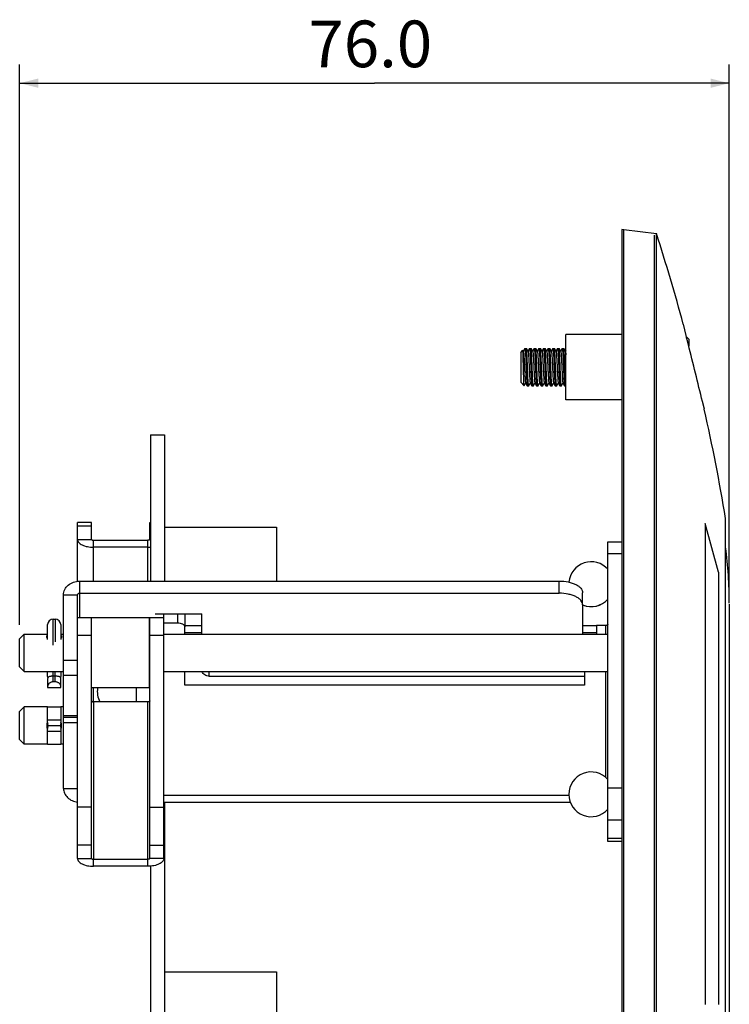
# Model space of a CAD drawing. Units: millimetres. Extents: x 198 to 522, y 83 to 499.
# Drawn here: x 446 to 522, y 393 to 499 of the extents above; entities that cross this region are included whole.
import ezdxf

# ---------------------------------------------------------------- set-up
doc = ezdxf.new("R2010")
doc.units = ezdxf.units.MM
doc.header["$LTSCALE"] = 46.255
doc.layers.get('0').update_dxf_attribs({"linetype": 'CONTINUOUS'})
for name, color, linetype in [('32-8LMD_DXF_CONTINUOUS_LINE', 7, 'CONTINUOUS'), ('DH3-0242-200DXF_CONTINUOUS_LINE', 7, 'CONTINUOUS'), ('DH3-X1004-10DXF_CONTINUOUS_LINE', 7, 'CONTINUOUS'), ('GB-T-91-1_6XDXF_CONTINUOUS_LINE', 7, 'CONTINUOUS'), ('GUIJIAO_DXF_CONTINUOUS_LINE', 7, 'CONTINUOUS'), ('M3TONGLUOMU_DXF_CONTINUOUS_LINE', 7, 'CONTINUOUS'), ('M4X14HB-01-0DXF_CONTINUOUS_LINE', 7, 'CONTINUOUS'), ('M4X75_DXF_CONTINUOUS_LINE', 7, 'CONTINUOUS'), ('PFB200C_DXF_DIMENSION', 7, 'CONTINUOUS'), ('ZHUANGSHIGAIDXF_CONTINUOUS_LINE', 7, 'CONTINUOUS')]:
    doc.layers.add(name, color=color, linetype=linetype)

# ---------------------------------------------------------------- blocks, each defined once
blk = doc.blocks.new('_FILLED')
at = {"color": 0, "linetype": 'ByBlock'}
blk.add_solid([(0, 0), (-1, 0.25), (-1, -0.25)], dxfattribs=at)

msp = doc.modelspace()

# ---------------------------------------------------------------- linework, layer by layer
at = {"linetype": 'Continuous'}
for p, q in [((519, 444.98), (519, 393.47)), ((520.41, 439.76), (519, 444.98)), ((520.41, 439.76), (520.41, 393.47))]:
    msp.add_line(p, q, dxfattribs=at)
at = {"layer": '32-8LMD_DXF_CONTINUOUS_LINE', "linetype": 'Continuous'}
for centre, start, end in [((506.79, 438.48), 41.8103, 174.6429), ((506.79, 438.48), 41.8103, 174.6429), ((506.79, 438.48), 247.6733, 318.1897), ((506.79, 438.48), 249.0948, 318.1897), ((456.29, 426.99), 170.7903, 207.424), ((506.79, 415.97), 41.8103, 318.1897)]:
    msp.add_arc(centre, 2.4, start, end, dxfattribs=at)
at = {"layer": 'DH3-0242-200DXF_CONTINUOUS_LINE', "linetype": 'Continuous'}
for p, q in [((510.07, 476.47), (510.07, 310.47)), ((510.27, 476.45), (510.07, 476.47)), ((513.58, 335.63), (513.58, 475.87))]:
    msp.add_line(p, q, dxfattribs=at)
at = {"layer": 'DH3-X1004-10DXF_CONTINUOUS_LINE', "linetype": 'Continuous'}
for p, q in [((459.57, 454.47), (459.57, 438.82)), ((459.57, 454.47), (461.07, 454.47)), ((461.07, 454.47), (461.07, 438.82)), ((451.77, 438.81), (451.77, 445.09)), ((453.27, 445.09), (451.77, 445.09)), ((453.27, 444.69), (451.77, 444.69)), ((453.27, 443.29), (453.27, 445.09)), ((459.51, 443.29), (459.51, 445.09)), ((459.51, 445.09), (459.57, 445.09)), ((459.51, 444.69), (459.57, 444.69)), ((461.07, 444.61), (473.07, 444.61)), ((473.07, 444.61), (473.07, 438.82)), ((451.77, 443.29), (453.27, 443.29)), ((453.47, 438.82), (453.47, 443.19)), ((453.47, 443.19), (459.31, 443.19)), ((459.31, 438.82), (459.31, 443.19)), ((459.57, 443.29), (459.51, 443.29)), ((459.31, 442.44), (453.47, 442.44)), ((508.57, 410.92), (508.57, 443.03)), ((508.57, 443.03), (510.07, 443.03)), ((508.57, 441.78), (510.07, 441.78)), ((451.97, 438.82), (451.97, 437.52)), ((451.97, 438.82), (503.37, 438.82)), ((503.37, 437.52), (503.37, 438.82)), ((450.27, 424.22), (450.27, 437.35)), ((450.27, 437.35), (451.77, 437.35)), ((451.77, 428.67), (451.77, 437.35)), ((451.97, 437.52), (451.97, 434.87)), ((451.97, 437.52), (503.37, 437.52)), ((505.87, 436.27), (505.87, 437.57)), ((505.87, 436.27), (505.87, 433.12)), ((453.27, 434.87), (451.77, 434.87)), ((453.27, 409.11), (453.27, 434.87)), ((459.51, 409.11), (459.51, 434.87)), ((461.01, 434.87), (459.51, 434.87)), ((460.07, 435.32), (465.07, 435.32)), ((461.01, 409.11), (461.01, 435.32)), ((462.47, 435.32), (462.47, 434.32)), ((463.27, 435.22), (463.27, 433.92)), ((465.07, 433.12), (465.07, 435.32)), ((462.47, 434.32), (461.01, 434.32)), ((463.27, 434.07), (465.07, 434.07)), ((463.27, 433.12), (463.27, 433.92)), ((505.87, 434.07), (507.37, 434.07)), ((507.37, 434.07), (507.37, 433.12)), ((508.37, 434.07), (507.37, 434.07)), ((508.37, 433.12), (508.37, 434.07)), ((453.27, 433), (451.77, 433)), ((461.01, 433), (459.51, 433)), ((463.27, 433.32), (465.07, 433.32)), ((505.87, 433.32), (507.37, 433.32)), ((451.77, 430.3), (450.27, 430.3)), ((451.77, 428.71), (450.27, 428.71)), ((451.77, 409.11), (451.77, 428.67)), ((463.27, 427.66), (463.27, 429.12)), ((465.87, 428.64), (465.87, 429.12)), ((465.87, 428.64), (506.07, 428.64)), ((506.07, 429.12), (506.07, 427.66)), ((508.37, 417.76), (508.37, 429.12)), ((453.47, 425.88), (453.47, 427.37)), ((458.07, 425.88), (458.07, 427.37)), ((506.07, 427.66), (463.27, 427.66)), ((453.47, 425.88), (453.47, 409.01)), ((459.31, 425.88), (453.47, 425.88)), ((459.31, 409.01), (459.31, 425.88)), ((451.77, 424.38), (450.27, 424.38)), ((450.27, 416.6), (450.27, 424.22)), ((451.77, 424.22), (450.27, 424.22)), ((451.77, 423.64), (450.27, 423.64)), ((450.27, 416.6), (451.77, 416.6)), ((461.01, 415.88), (504.39, 415.88)), ((508.57, 416.67), (510.07, 416.67)), ((453.27, 414.61), (451.77, 414.61)), ((459.51, 414.61), (461.01, 414.61)), ((461.01, 415.13), (504.54, 415.13)), ((461.07, 415.13), (461.07, 332.17)), ((461.07, 414.43), (461.01, 414.43)), ((508.57, 413.25), (510.07, 413.25)), ((453.27, 410.51), (451.77, 410.51)), ((459.51, 410.51), (461.01, 410.51)), ((510.07, 411.25), (508.57, 411.25)), ((510.07, 410.92), (508.57, 410.92)), ((451.77, 409.11), (453.27, 409.11)), ((453.47, 408.26), (453.47, 409.01)), ((453.47, 409.01), (459.31, 409.01)), ((459.31, 408.26), (453.47, 408.26)), ((459.31, 408.26), (459.31, 409.01)), ((461.01, 409.11), (459.51, 409.11)), ((459.57, 408.27), (459.57, 332.17)), ((461.07, 396.97), (473.07, 396.97)), ((473.07, 396.97), (473.07, 389.97))]:
    msp.add_line(p, q, dxfattribs=at)
msp.add_arc((459.31, 445.81), 3.37, 269.992, 274.5103, dxfattribs=at)
for points, knots in [([(451.77, 443.29), (451.77, 443.23), (451.8, 443.11), (451.9, 442.95), (452.07, 442.8), (452.28, 442.68), (452.54, 442.57), (452.83, 442.5), (453.15, 442.45), (453.36, 442.44), (453.47, 442.44)], [0, 0, 0, 0, 0.082225, 0.172961, 0.277615, 0.398055, 0.533525, 0.68153, 0.838454, 1, 1, 1, 1]), ([(453.27, 443.29), (453.27, 443.28), (453.28, 443.27), (453.29, 443.25), (453.31, 443.23), (453.34, 443.21), (453.4, 443.19), (453.45, 443.19), (453.47, 443.19)], [0, 0, 0, 0, 0.082307, 0.173132, 0.27789, 0.39845, 0.681624, 1, 1, 1, 1]), ([(459.51, 443.29), (459.51, 443.28), (459.51, 443.27), (459.49, 443.25), (459.48, 443.23), (459.44, 443.21), (459.38, 443.19), (459.33, 443.19), (459.31, 443.19)], [0, 0, 0, 0, 0.082307, 0.173132, 0.27789, 0.39845, 0.681624, 1, 1, 1, 1]), ([(450.27, 437.35), (450.27, 437.44), (450.3, 437.64), (450.43, 438.01), (450.76, 438.43), (451.32, 438.74), (451.75, 438.82), (451.97, 438.82)], [0, 0, 0, 0, 0.116416, 0.234356, 0.477365, 0.734042, 1, 1, 1, 1]), ([(503.37, 438.82), (503.7, 438.82), (504.17, 438.77), (504.75, 438.62), (505.13, 438.47), (505.45, 438.28), (505.69, 438.07), (505.84, 437.83), (505.87, 437.65), (505.87, 437.57)], [0, 0, 0, 0, 0.3182, 0.466253, 0.601781, 0.722271, 0.826965, 0.917748, 1, 1, 1, 1]), ([(451.77, 437.35), (451.77, 437.37), (451.79, 437.41), (451.85, 437.49), (451.92, 437.52), (451.97, 437.52)], [0, 0, 0, 0, 0.235157, 0.480528, 1, 1, 1, 1]), ([(505.87, 436.27), (505.87, 436.35), (505.84, 436.53), (505.69, 436.77), (505.45, 436.98), (505.13, 437.17), (504.75, 437.32), (504.17, 437.47), (503.7, 437.52), (503.37, 437.52)], [0, 0, 0, 0, 0.082252, 0.173035, 0.277729, 0.398219, 0.533747, 0.6818, 1, 1, 1, 1]), ([(463.27, 433.92), (463.27, 433.94), (463.26, 434), (463.21, 434.08), (463.14, 434.15), (463, 434.23), (462.77, 434.3), (462.58, 434.32), (462.47, 434.32)], [0, 0, 0, 0, 0.082245, 0.17314, 0.277886, 0.39846, 0.681581, 1, 1, 1, 1]), ([(508.57, 434.17), (508.57, 434.15), (508.56, 434.12), (508.51, 434.09), (508.45, 434.07), (508.4, 434.07), (508.37, 434.07)], [0, 0, 0, 0, 0.171141, 0.396141, 0.680393, 1, 1, 1, 1]), ([(465.87, 428.64), (465.79, 428.64), (465.63, 428.66), (465.4, 428.76), (465.22, 428.92), (465.14, 429.05), (465.11, 429.12)], [0, 0, 0, 0, 0.262281, 0.518478, 0.764522, 1, 1, 1, 1]), ([(453.27, 425.98), (453.27, 425.98), (453.28, 425.96), (453.29, 425.94), (453.31, 425.93), (453.34, 425.9), (453.4, 425.89), (453.45, 425.88), (453.47, 425.88)], [0, 0, 0, 0, 0.082307, 0.173132, 0.27789, 0.39845, 0.681624, 1, 1, 1, 1]), ([(459.51, 425.98), (459.51, 425.98), (459.51, 425.96), (459.49, 425.94), (459.48, 425.93), (459.44, 425.9), (459.38, 425.89), (459.33, 425.88), (459.31, 425.88)], [0, 0, 0, 0, 0.082307, 0.173132, 0.27789, 0.39845, 0.681624, 1, 1, 1, 1]), ([(450.27, 416.6), (450.27, 416.42), (450.35, 416.06), (450.69, 415.59), (451.18, 415.26), (451.57, 415.16), (451.77, 415.14)], [0, 0, 0, 0, 0.234367, 0.477636, 0.733713, 1, 1, 1, 1]), ([(451.77, 409.11), (451.77, 409.05), (451.8, 408.93), (451.9, 408.77), (452.07, 408.62), (452.28, 408.5), (452.54, 408.39), (452.83, 408.32), (453.15, 408.27), (453.36, 408.26), (453.47, 408.26)], [0, 0, 0, 0, 0.082225, 0.172961, 0.277615, 0.398055, 0.533525, 0.68153, 0.838454, 1, 1, 1, 1]), ([(453.27, 409.11), (453.27, 409.1), (453.28, 409.09), (453.29, 409.07), (453.31, 409.05), (453.34, 409.03), (453.4, 409.01), (453.45, 409.01), (453.47, 409.01)], [0, 0, 0, 0, 0.082307, 0.173132, 0.27789, 0.39845, 0.681624, 1, 1, 1, 1]), ([(461.01, 409.11), (461.01, 409.05), (460.98, 408.93), (460.88, 408.77), (460.72, 408.62), (460.51, 408.5), (460.25, 408.39), (459.95, 408.32), (459.64, 408.27), (459.42, 408.26), (459.31, 408.26)], [0, 0, 0, 0, 0.082225, 0.172961, 0.277615, 0.398055, 0.533525, 0.68153, 0.838454, 1, 1, 1, 1]), ([(459.51, 409.11), (459.51, 409.1), (459.51, 409.09), (459.49, 409.07), (459.48, 409.05), (459.44, 409.03), (459.38, 409.01), (459.33, 409.01), (459.31, 409.01)], [0, 0, 0, 0, 0.082307, 0.173132, 0.27789, 0.39845, 0.681624, 1, 1, 1, 1])]:
    msp.add_open_spline(points, degree=3, knots=knots, dxfattribs=at)
for points in [[(463.25, 435.32), (463.25, 435.31), (463.26, 435.29), (463.26, 435.28)], [(463.26, 435.28), (463.27, 435.26), (463.27, 435.24), (463.27, 435.22)]]:
    msp.add_open_spline(points, degree=3, dxfattribs=at)
at = {"layer": 'GB-T-91-1_6XDXF_CONTINUOUS_LINE', "linetype": 'Continuous'}
for p, q in [((449.17, 431.96), (449.17, 434.75)), ((449.17, 434.75), (449.37, 434.75)), ((449.37, 434.75), (449.37, 432.32)), ((448.57, 432.56), (448.57, 434.15)), ((449.97, 434.15), (449.97, 432.56)), ((448.57, 428.61), (448.57, 429.12)), ((448.57, 428.36), (448.57, 427.41)), ((449.17, 428.02), (449.17, 429.12)), ((449.17, 428.67), (449.37, 428.67)), ((449.37, 428.02), (449.37, 429.12)), ((449.97, 429.12), (449.97, 428.61)), ((449.97, 427.41), (449.97, 428.36)), ((448.57, 427.41), (449.97, 427.41)), ((449.37, 428.02), (449.17, 428.02)), ((448.57, 423.5), (448.57, 425.33)), ((448.57, 425.33), (449.97, 425.33)), ((449.97, 425.33), (449.97, 423.61)), ((448.57, 423.94), (449.97, 423.94)), ((448.57, 423.23), (448.57, 423.43)), ((448.57, 423.34), (449.97, 423.34)), ((449.97, 423.32), (448.57, 423.32)), ((448.57, 423.15), (448.57, 423.15)), ((448.57, 421.33), (448.57, 423.05)), ((449.97, 423.51), (449.97, 423.5)), ((449.97, 423.23), (449.97, 423.43)), ((449.97, 423.15), (449.97, 421.33)), ((449.97, 422.72), (448.57, 422.72)), ((448.57, 421.33), (449.97, 421.33))]:
    msp.add_line(p, q, dxfattribs=at)
for centre, start, end in [((449.17, 434.15), 90, 180), ((449.37, 434.15), 0, 90), ((449.17, 423.43), 172.264, 180), ((449.17, 423.23), 180, 187.736), ((449.37, 423.43), 0, 7.736), ((449.37, 423.23), 352.264, 0)]:
    msp.add_arc(centre, 0.6, start, end, dxfattribs=at)
for points, knots in [([(448.57, 428.61), (448.57, 428.6), (448.57, 428.55), (448.58, 428.51), (448.58, 428.48)], [0, 0, 0, 0, 0.252566, 1, 1, 1, 1]), ([(448.58, 428.48), (448.58, 428.47), (448.58, 428.43), (448.57, 428.39), (448.57, 428.36)], [0, 0, 0, 0, 0.25709, 1, 1, 1, 1]), ([(448.58, 428.48), (448.58, 428.49), (448.6, 428.51), (448.64, 428.55), (448.69, 428.58), (448.75, 428.6), (448.84, 428.63), (448.94, 428.65), (449.05, 428.66), (449.13, 428.67), (449.17, 428.67)], [0, 0, 0, 0, 0.059003, 0.131046, 0.220432, 0.330512, 0.46399, 0.622344, 0.803763, 1, 1, 1, 1]), ([(449.37, 428.67), (449.42, 428.67), (449.5, 428.66), (449.61, 428.65), (449.71, 428.63), (449.8, 428.6), (449.86, 428.58), (449.91, 428.55), (449.95, 428.51), (449.96, 428.49), (449.97, 428.48)], [0, 0, 0, 0, 0.196237, 0.377656, 0.53601, 0.669488, 0.779568, 0.868954, 0.940997, 1, 1, 1, 1]), ([(449.97, 428.48), (449.97, 428.49), (449.97, 428.53), (449.97, 428.57), (449.97, 428.61)], [0, 0, 0, 0, 0.246776, 1, 1, 1, 1]), ([(449.97, 428.36), (449.97, 428.37), (449.97, 428.41), (449.97, 428.45), (449.97, 428.48)], [0, 0, 0, 0, 0.24229, 1, 1, 1, 1]), ([(449.17, 428.02), (449.14, 428.02), (449.06, 428.01), (448.94, 427.98), (448.84, 427.93), (448.75, 427.87), (448.67, 427.79), (448.62, 427.7), (448.58, 427.6), (448.57, 427.53), (448.57, 427.5)], [0, 0, 0, 0, 0.133641, 0.266027, 0.396059, 0.522952, 0.646356, 0.766446, 0.883939, 1, 1, 1, 1]), ([(449.97, 427.5), (449.97, 427.53), (449.97, 427.6), (449.93, 427.7), (449.88, 427.79), (449.8, 427.87), (449.71, 427.93), (449.6, 427.98), (449.49, 428.01), (449.41, 428.02), (449.37, 428.02)], [0, 0, 0, 0, 0.116061, 0.233554, 0.353644, 0.477048, 0.603941, 0.733973, 0.866359, 1, 1, 1, 1]), ([(448.58, 423.51), (448.58, 423.52), (448.58, 423.55), (448.57, 423.58), (448.57, 423.61)], [0, 0, 0, 0, 0.233759, 1, 1, 1, 1]), ([(448.57, 423.05), (448.57, 423.06), (448.57, 423.09), (448.58, 423.12), (448.58, 423.15)], [0, 0, 0, 0, 0.265903, 1, 1, 1, 1]), ([(449.97, 423.61), (449.97, 423.6), (449.97, 423.56), (449.97, 423.53), (449.97, 423.51)], [0, 0, 0, 0, 0.265903, 1, 1, 1, 1]), ([(449.97, 423.15), (449.97, 423.14), (449.97, 423.11), (449.97, 423.07), (449.97, 423.05)], [0, 0, 0, 0, 0.233759, 1, 1, 1, 1])]:
    msp.add_open_spline(points, degree=3, knots=knots, dxfattribs=at)
at = {"layer": 'GUIJIAO_DXF_CONTINUOUS_LINE', "linetype": 'Continuous'}
for p, q in [((453.27, 432.87), (453.27, 434.87)), ((459.47, 434.87), (453.27, 434.87)), ((459.47, 427.37), (459.47, 434.87)), ((459.47, 427.37), (453.27, 427.37))]:
    msp.add_line(p, q, dxfattribs=at)
at = {"layer": 'M3TONGLUOMU_DXF_CONTINUOUS_LINE', "linetype": 'Continuous'}
for p, q in [((504.07, 458.22), (504.07, 465.22)), ((510.07, 465.22), (504.07, 465.22)), ((510.07, 458.22), (504.07, 458.22))]:
    msp.add_line(p, q, dxfattribs=at)
at = {"layer": 'M4X14HB-01-0DXF_CONTINUOUS_LINE', "linetype": 'Continuous'}
for p, q in [((517.24, 464.72), (517, 464.97)), ((517.24, 464.72), (517.24, 464)), ((499.24, 463.32), (499.46, 463.54)), ((499.24, 463.32), (499.24, 460.12)), ((499.53, 463.42), (499.46, 463.53)), ((499.69, 463.72), (499.52, 463.43)), ((499.69, 463.72), (499.69, 463.72)), ((499.69, 463.72), (499.85, 463.72)), ((500.03, 463.42), (499.85, 463.72)), ((499.85, 463.72), (499.85, 463.72)), ((500.19, 463.72), (500.02, 463.43)), ((500.19, 463.72), (500.19, 463.72)), ((500.19, 463.72), (500.35, 463.72)), ((500.53, 463.42), (500.35, 463.72)), ((500.35, 463.72), (500.35, 463.72)), ((500.69, 463.72), (500.52, 463.43)), ((500.69, 463.72), (500.85, 463.72)), ((501.03, 463.42), (500.85, 463.72)), ((500.85, 463.72), (500.85, 463.72)), ((501.19, 463.72), (501.02, 463.43)), ((501.19, 463.72), (501.35, 463.72)), ((501.53, 463.42), (501.35, 463.72)), ((501.35, 463.72), (501.35, 463.72)), ((501.69, 463.72), (501.52, 463.43)), ((501.69, 463.72), (501.85, 463.72)), ((502.03, 463.42), (501.85, 463.72)), ((501.85, 463.72), (501.85, 463.72)), ((502.19, 463.72), (502.02, 463.43)), ((502.19, 463.72), (502.35, 463.72)), ((502.53, 463.42), (502.35, 463.72)), ((502.35, 463.72), (502.35, 463.72)), ((502.69, 463.72), (502.52, 463.43)), ((502.69, 463.72), (502.85, 463.72)), ((503.03, 463.42), (502.85, 463.72)), ((502.85, 463.72), (502.85, 463.72)), ((503.19, 463.72), (503.02, 463.43)), ((503.19, 463.72), (503.35, 463.72)), ((503.53, 463.42), (503.35, 463.72)), ((503.35, 463.72), (503.35, 463.72)), ((503.69, 463.72), (503.52, 463.43)), ((503.69, 463.72), (503.69, 463.72)), ((503.69, 463.72), (503.85, 463.72)), ((504.03, 463.42), (503.85, 463.72)), ((503.85, 463.72), (503.85, 463.72)), ((504.03, 463.44), (504.02, 463.43)), ((504.07, 463.52), (504.03, 463.44)), ((499.24, 460.12), (499.61, 459.75)), ((499.62, 459.75), (499.77, 460.02)), ((499.76, 460.03), (499.94, 459.73)), ((500.1, 459.73), (500.27, 460.02)), ((500.26, 460.03), (500.44, 459.73)), ((500.6, 459.73), (500.77, 460.02)), ((500.76, 460.03), (500.94, 459.73)), ((501.1, 459.73), (501.27, 460.02)), ((501.26, 460.03), (501.44, 459.73)), ((501.6, 459.73), (501.77, 460.02)), ((501.76, 460.03), (501.94, 459.73)), ((502.1, 459.73), (502.27, 460.02)), ((502.26, 460.03), (502.44, 459.73)), ((502.6, 459.73), (502.77, 460.02)), ((502.76, 460.03), (502.94, 459.73)), ((503.1, 459.73), (503.27, 460.02)), ((503.26, 460.03), (503.44, 459.73)), ((503.6, 459.73), (503.77, 460.02)), ((503.76, 460.03), (503.94, 459.73)), ((499.94, 459.72), (500.1, 459.72)), ((500.1, 459.73), (500.1, 459.72)), ((500.44, 459.72), (500.6, 459.72)), ((500.6, 459.73), (500.6, 459.72)), ((500.94, 459.72), (501.1, 459.72)), ((501.1, 459.73), (501.1, 459.72)), ((501.44, 459.72), (501.6, 459.72)), ((501.94, 459.73), (501.94, 459.72)), ((501.94, 459.72), (502.1, 459.72)), ((502.1, 459.73), (502.1, 459.72)), ((502.44, 459.72), (502.6, 459.72)), ((502.6, 459.73), (502.6, 459.72)), ((502.94, 459.72), (503.1, 459.72)), ((503.1, 459.73), (503.1, 459.72)), ((503.44, 459.72), (503.6, 459.72)), ((503.6, 459.73), (503.6, 459.72)), ((503.94, 459.72), (504.07, 459.72))]:
    msp.add_line(p, q, dxfattribs=at)
for points, knots in [([(499.46, 463.53), (499.46, 463.54), (499.46, 463.54), (499.46, 463.54), (499.46, 463.54)], [0, 0, 0, 0, 0.57912, 1, 1, 1, 1]), ([(499.49, 463.21), (499.49, 463.26), (499.48, 463.32), (499.48, 463.39), (499.47, 463.44), (499.47, 463.47), (499.47, 463.5), (499.46, 463.52), (499.46, 463.53), (499.46, 463.53)], [0, 0, 0, 0, 0.400294, 0.564724, 0.704022, 0.817589, 0.904896, 0.965643, 1, 1, 1, 1]), ([(499.61, 459.75), (499.61, 459.75), (499.61, 459.76), (499.61, 459.76), (499.61, 459.77), (499.61, 459.79), (499.6, 459.82), (499.6, 459.86), (499.59, 459.92), (499.59, 459.98), (499.59, 460.06), (499.58, 460.17), (499.57, 460.34), (499.57, 460.57), (499.56, 460.83), (499.55, 461.1), (499.54, 461.39), (499.53, 461.78), (499.52, 462.25), (499.51, 462.76), (499.49, 463.08), (499.49, 463.21)], [0, 0, 0, 0, 0.001112, 0.002981, 0.005641, 0.009105, 0.01844, 0.030953, 0.04659, 0.065264, 0.086875, 0.111304, 0.168034, 0.234142, 0.308073, 0.388063, 0.472173, 0.558342, 0.728262, 0.880728, 1, 1, 1, 1]), ([(499.53, 463.42), (499.53, 463.41), (499.54, 463.39), (499.54, 463.36), (499.55, 463.31), (499.56, 463.25), (499.56, 463.17), (499.57, 463.08), (499.58, 462.98), (499.59, 462.78), (499.61, 462.47), (499.63, 462.03), (499.65, 461.57), (499.67, 461.19), (499.69, 460.9), (499.7, 460.7), (499.71, 460.52), (499.72, 460.37), (499.73, 460.24), (499.74, 460.15), (499.75, 460.1), (499.75, 460.07), (499.76, 460.05), (499.76, 460.03), (499.76, 460.03)], [0, 0, 0, 0, 0.006305, 0.016716, 0.031241, 0.049782, 0.072196, 0.098295, 0.127859, 0.160635, 0.275293, 0.407328, 0.546532, 0.682136, 0.745277, 0.803653, 0.856131, 0.901698, 0.939478, 0.968753, 0.980029, 0.988999, 0.995649, 1, 1, 1, 1]), ([(499.69, 463.72), (499.7, 463.72), (499.7, 463.71), (499.71, 463.7), (499.71, 463.66), (499.72, 463.62), (499.73, 463.57), (499.73, 463.5), (499.74, 463.42), (499.74, 463.37), (499.74, 463.34)], [0, 0, 0, 0, 0.022606, 0.07287, 0.153496, 0.264575, 0.40565, 0.576, 0.774611, 1, 1, 1, 1]), ([(499.74, 463.34), (499.75, 463.2), (499.77, 462.87), (499.79, 462.35), (499.81, 461.87), (499.83, 461.47), (499.84, 461.17), (499.85, 460.89), (499.86, 460.63), (499.88, 460.39), (499.89, 460.18), (499.9, 460.03), (499.91, 459.93), (499.91, 459.87), (499.92, 459.82), (499.92, 459.78), (499.93, 459.75), (499.94, 459.73), (499.94, 459.73)], [0, 0, 0, 0, 0.118745, 0.2678, 0.433421, 0.517684, 0.600309, 0.679375, 0.753049, 0.81962, 0.877546, 0.925488, 0.945364, 0.962351, 0.976363, 0.987321, 0.995193, 1, 1, 1, 1]), ([(499.9, 463.34), (499.89, 463.39), (499.89, 463.46), (499.88, 463.55), (499.88, 463.6), (499.87, 463.64), (499.86, 463.68), (499.86, 463.7), (499.86, 463.71), (499.85, 463.72)], [0, 0, 0, 0, 0.39012, 0.551831, 0.69009, 0.804348, 0.894139, 0.95927, 1, 1, 1, 1]), ([(500.1, 459.72), (500.09, 459.72), (500.09, 459.73), (500.08, 459.75), (500.08, 459.78), (500.07, 459.83), (500.07, 459.88), (500.06, 459.95), (500.05, 460.02), (500.04, 460.14), (500.03, 460.32), (500.02, 460.56), (500.01, 460.82), (500, 461.11), (499.98, 461.41), (499.97, 461.72), (499.96, 462.03), (499.94, 462.42), (499.92, 462.86), (499.91, 463.19), (499.9, 463.34)], [0, 0, 0, 0, 0.002419, 0.007787, 0.016401, 0.028268, 0.043341, 0.061533, 0.082743, 0.106841, 0.163101, 0.228941, 0.30275, 0.382721, 0.466891, 0.553195, 0.639511, 0.723721, 0.877656, 1, 1, 1, 1]), ([(500.03, 463.42), (500.03, 463.41), (500.04, 463.39), (500.04, 463.36), (500.05, 463.31), (500.06, 463.25), (500.06, 463.17), (500.07, 463.05), (500.09, 462.86), (500.1, 462.62), (500.12, 462.34), (500.13, 462.04), (500.15, 461.72), (500.16, 461.41), (500.17, 461.11), (500.19, 460.83), (500.2, 460.58), (500.22, 460.4), (500.23, 460.28), (500.23, 460.2), (500.24, 460.14), (500.25, 460.09), (500.25, 460.05), (500.26, 460.04), (500.26, 460.03)], [0, 0, 0, 0, 0.006305, 0.016716, 0.031242, 0.049782, 0.072197, 0.098295, 0.160635, 0.234672, 0.31786, 0.407331, 0.5, 0.592669, 0.68214, 0.765328, 0.839364, 0.901704, 0.927804, 0.950217, 0.96876, 0.983284, 0.993695, 1, 1, 1, 1]), ([(500.19, 463.72), (500.2, 463.72), (500.2, 463.71), (500.21, 463.7), (500.21, 463.66), (500.22, 463.62), (500.23, 463.57), (500.23, 463.5), (500.24, 463.42), (500.24, 463.37), (500.24, 463.34)], [0, 0, 0, 0, 0.022605, 0.07287, 0.153494, 0.264574, 0.405649, 0.576003, 0.774615, 1, 1, 1, 1]), ([(500.24, 463.34), (500.25, 463.2), (500.27, 462.87), (500.29, 462.35), (500.31, 461.87), (500.33, 461.47), (500.34, 461.17), (500.35, 460.89), (500.36, 460.63), (500.38, 460.39), (500.39, 460.18), (500.4, 460.03), (500.41, 459.93), (500.41, 459.87), (500.42, 459.82), (500.42, 459.78), (500.43, 459.75), (500.44, 459.73), (500.44, 459.73)], [0, 0, 0, 0, 0.118745, 0.2678, 0.433421, 0.517684, 0.600309, 0.679375, 0.753049, 0.81962, 0.877546, 0.925488, 0.945364, 0.962351, 0.976363, 0.987321, 0.995193, 1, 1, 1, 1]), ([(500.4, 463.34), (500.39, 463.39), (500.39, 463.46), (500.38, 463.55), (500.38, 463.6), (500.37, 463.64), (500.36, 463.68), (500.36, 463.7), (500.36, 463.71), (500.35, 463.72)], [0, 0, 0, 0, 0.390115, 0.551834, 0.690094, 0.80435, 0.89414, 0.959267, 1, 1, 1, 1]), ([(500.6, 459.72), (500.59, 459.72), (500.59, 459.73), (500.58, 459.75), (500.58, 459.78), (500.57, 459.83), (500.57, 459.88), (500.56, 459.95), (500.55, 460.02), (500.54, 460.14), (500.53, 460.32), (500.52, 460.56), (500.51, 460.82), (500.5, 461.11), (500.48, 461.41), (500.47, 461.72), (500.46, 462.03), (500.44, 462.42), (500.42, 462.86), (500.41, 463.19), (500.4, 463.34)], [0, 0, 0, 0, 0.002418, 0.007787, 0.0164, 0.028267, 0.043341, 0.061533, 0.082744, 0.106842, 0.163103, 0.228943, 0.302751, 0.382721, 0.466893, 0.553199, 0.639514, 0.723722, 0.877656, 1, 1, 1, 1]), ([(500.53, 463.42), (500.53, 463.41), (500.54, 463.39), (500.54, 463.36), (500.55, 463.31), (500.56, 463.25), (500.56, 463.17), (500.57, 463.05), (500.59, 462.86), (500.6, 462.62), (500.62, 462.34), (500.63, 462.04), (500.65, 461.72), (500.66, 461.41), (500.67, 461.11), (500.69, 460.83), (500.7, 460.58), (500.72, 460.4), (500.73, 460.28), (500.73, 460.2), (500.74, 460.14), (500.75, 460.09), (500.75, 460.05), (500.76, 460.04), (500.76, 460.03)], [0, 0, 0, 0, 0.006305, 0.016716, 0.031241, 0.049783, 0.072196, 0.098296, 0.160636, 0.234672, 0.31786, 0.407331, 0.5, 0.592669, 0.68214, 0.765328, 0.839365, 0.901705, 0.927803, 0.950218, 0.968758, 0.983284, 0.993695, 1, 1, 1, 1]), ([(500.69, 463.72), (500.69, 463.72), (500.69, 463.72), (500.69, 463.72), (500.69, 463.72)], [0, 0, 0, 0, 0.336372, 1, 1, 1, 1]), ([(500.69, 463.72), (500.7, 463.72), (500.7, 463.71), (500.71, 463.7), (500.71, 463.66), (500.72, 463.62), (500.73, 463.57), (500.73, 463.5), (500.74, 463.42), (500.74, 463.37), (500.74, 463.34)], [0, 0, 0, 0, 0.022605, 0.072873, 0.153491, 0.264572, 0.405647, 0.576011, 0.774624, 1, 1, 1, 1]), ([(500.74, 463.34), (500.75, 463.2), (500.77, 462.87), (500.79, 462.35), (500.81, 461.87), (500.83, 461.47), (500.84, 461.17), (500.85, 460.89), (500.86, 460.63), (500.88, 460.39), (500.89, 460.18), (500.9, 460.03), (500.91, 459.93), (500.91, 459.87), (500.92, 459.82), (500.92, 459.78), (500.93, 459.75), (500.94, 459.73), (500.94, 459.73)], [0, 0, 0, 0, 0.118745, 0.2678, 0.433421, 0.517684, 0.600309, 0.679375, 0.753049, 0.81962, 0.877546, 0.925488, 0.945364, 0.962351, 0.976363, 0.987321, 0.995193, 1, 1, 1, 1]), ([(500.9, 463.34), (500.89, 463.39), (500.89, 463.46), (500.88, 463.55), (500.88, 463.6), (500.87, 463.64), (500.86, 463.68), (500.86, 463.7), (500.86, 463.71), (500.85, 463.72)], [0, 0, 0, 0, 0.390115, 0.551832, 0.69009, 0.804345, 0.894135, 0.959266, 1, 1, 1, 1]), ([(501.1, 459.72), (501.09, 459.72), (501.09, 459.73), (501.08, 459.75), (501.08, 459.78), (501.07, 459.83), (501.07, 459.88), (501.06, 459.95), (501.05, 460.02), (501.04, 460.14), (501.03, 460.32), (501.02, 460.56), (501.01, 460.82), (501, 461.11), (500.98, 461.41), (500.97, 461.72), (500.96, 462.03), (500.94, 462.42), (500.92, 462.86), (500.91, 463.19), (500.9, 463.34)], [0, 0, 0, 0, 0.002419, 0.007787, 0.016401, 0.028268, 0.043341, 0.061532, 0.082741, 0.106836, 0.163093, 0.228931, 0.302738, 0.382711, 0.466885, 0.553192, 0.639508, 0.723716, 0.877654, 1, 1, 1, 1]), ([(501.03, 463.42), (501.03, 463.41), (501.04, 463.39), (501.04, 463.36), (501.05, 463.31), (501.06, 463.25), (501.06, 463.17), (501.07, 463.08), (501.08, 462.98), (501.09, 462.78), (501.11, 462.47), (501.13, 462.03), (501.15, 461.57), (501.17, 461.19), (501.19, 460.9), (501.2, 460.7), (501.21, 460.52), (501.22, 460.37), (501.23, 460.24), (501.24, 460.15), (501.25, 460.1), (501.25, 460.07), (501.26, 460.05), (501.26, 460.03), (501.26, 460.03)], [0, 0, 0, 0, 0.006302, 0.016716, 0.031238, 0.049782, 0.072194, 0.098294, 0.127857, 0.160634, 0.275292, 0.407327, 0.546532, 0.682136, 0.745277, 0.803652, 0.856132, 0.901699, 0.939477, 0.968753, 0.980028, 0.989002, 0.995648, 1, 1, 1, 1]), ([(501.19, 463.72), (501.19, 463.72), (501.19, 463.72), (501.19, 463.72), (501.19, 463.72)], [0, 0, 0, 0, 0.336372, 1, 1, 1, 1]), ([(501.19, 463.72), (501.2, 463.72), (501.2, 463.71), (501.21, 463.7), (501.21, 463.66), (501.22, 463.62), (501.23, 463.57), (501.23, 463.5), (501.24, 463.42), (501.24, 463.37), (501.24, 463.34)], [0, 0, 0, 0, 0.022605, 0.072873, 0.153491, 0.264572, 0.405647, 0.576011, 0.774624, 1, 1, 1, 1]), ([(501.24, 463.34), (501.25, 463.2), (501.27, 462.87), (501.29, 462.35), (501.31, 461.87), (501.33, 461.47), (501.34, 461.17), (501.35, 460.89), (501.36, 460.63), (501.38, 460.39), (501.39, 460.18), (501.4, 460.03), (501.41, 459.93), (501.41, 459.87), (501.42, 459.82), (501.42, 459.78), (501.43, 459.75), (501.44, 459.73), (501.44, 459.73)], [0, 0, 0, 0, 0.118745, 0.2678, 0.433421, 0.517684, 0.600309, 0.679375, 0.753049, 0.81962, 0.877546, 0.925488, 0.945364, 0.962351, 0.976363, 0.987321, 0.995193, 1, 1, 1, 1]), ([(501.4, 463.34), (501.39, 463.39), (501.39, 463.46), (501.38, 463.55), (501.38, 463.6), (501.37, 463.64), (501.36, 463.68), (501.36, 463.7), (501.36, 463.71), (501.35, 463.72)], [0, 0, 0, 0, 0.39011, 0.551825, 0.690084, 0.80434, 0.894132, 0.959263, 1, 1, 1, 1]), ([(501.52, 460.55), (501.51, 460.78), (501.49, 461.28), (501.46, 462.02), (501.44, 462.63), (501.41, 463.06), (501.4, 463.25), (501.4, 463.34)], [0, 0, 0, 0, 0.25341, 0.532381, 0.794518, 0.906554, 1, 1, 1, 1]), ([(501.53, 463.42), (501.53, 463.41), (501.53, 463.4), (501.54, 463.38), (501.54, 463.36), (501.55, 463.31), (501.56, 463.22), (501.57, 463.11), (501.58, 462.97), (501.59, 462.81), (501.6, 462.63), (501.62, 462.36), (501.63, 462), (501.65, 461.56), (501.67, 461.13), (501.69, 460.85), (501.7, 460.72)], [0, 0, 0, 0, 0.005125, 0.012842, 0.023194, 0.036159, 0.069738, 0.113052, 0.165368, 0.225778, 0.293234, 0.366561, 0.525619, 0.691881, 0.853756, 1, 1, 1, 1]), ([(501.69, 463.72), (501.69, 463.72), (501.69, 463.72), (501.69, 463.72), (501.69, 463.72)], [0, 0, 0, 0, 0.336372, 1, 1, 1, 1]), ([(501.69, 463.72), (501.7, 463.72), (501.7, 463.71), (501.71, 463.7), (501.71, 463.66), (501.72, 463.62), (501.73, 463.57), (501.73, 463.5), (501.74, 463.42), (501.74, 463.37), (501.74, 463.34)], [0, 0, 0, 0, 0.022605, 0.072873, 0.153491, 0.264572, 0.405647, 0.576011, 0.774624, 1, 1, 1, 1]), ([(501.74, 463.34), (501.75, 463.25), (501.76, 463.06), (501.78, 462.63), (501.81, 462.02), (501.84, 461.28), (501.86, 460.78), (501.87, 460.55)], [0, 0, 0, 0, 0.093445, 0.205476, 0.467611, 0.746586, 1, 1, 1, 1]), ([(501.9, 463.34), (501.89, 463.39), (501.89, 463.46), (501.88, 463.55), (501.88, 463.6), (501.87, 463.64), (501.86, 463.68), (501.86, 463.7), (501.86, 463.71), (501.85, 463.72)], [0, 0, 0, 0, 0.390106, 0.55182, 0.69008, 0.804339, 0.894131, 0.959262, 1, 1, 1, 1]), ([(502.1, 459.72), (502.09, 459.72), (502.09, 459.73), (502.08, 459.75), (502.08, 459.78), (502.07, 459.83), (502.07, 459.88), (502.06, 459.95), (502.05, 460.02), (502.04, 460.14), (502.03, 460.32), (502.02, 460.56), (502.01, 460.82), (502, 461.11), (501.98, 461.41), (501.97, 461.72), (501.96, 462.03), (501.94, 462.42), (501.92, 462.86), (501.91, 463.19), (501.9, 463.34)], [0, 0, 0, 0, 0.002418, 0.007787, 0.0164, 0.028267, 0.043341, 0.061533, 0.082744, 0.106841, 0.1631, 0.228938, 0.302746, 0.382715, 0.466882, 0.553183, 0.639497, 0.723707, 0.877652, 1, 1, 1, 1]), ([(502.03, 463.42), (502.03, 463.41), (502.04, 463.39), (502.04, 463.36), (502.05, 463.31), (502.06, 463.25), (502.06, 463.17), (502.07, 463.08), (502.08, 462.98), (502.09, 462.78), (502.11, 462.47), (502.13, 462.03), (502.15, 461.57), (502.17, 461.19), (502.19, 460.9), (502.2, 460.7), (502.21, 460.52), (502.22, 460.37), (502.23, 460.24), (502.24, 460.15), (502.25, 460.1), (502.25, 460.07), (502.26, 460.05), (502.26, 460.03), (502.26, 460.03)], [0, 0, 0, 0, 0.006306, 0.016716, 0.031242, 0.049782, 0.072196, 0.098295, 0.127859, 0.160635, 0.275293, 0.407328, 0.546532, 0.682135, 0.745276, 0.803652, 0.85613, 0.901698, 0.939478, 0.968751, 0.980028, 0.988999, 0.995647, 1, 1, 1, 1]), ([(502.19, 463.72), (502.19, 463.72), (502.19, 463.72), (502.19, 463.72), (502.19, 463.72)], [0, 0, 0, 0, 0.336372, 1, 1, 1, 1]), ([(502.19, 463.72), (502.2, 463.72), (502.2, 463.71), (502.21, 463.7), (502.21, 463.66), (502.22, 463.62), (502.23, 463.57), (502.23, 463.5), (502.24, 463.42), (502.24, 463.37), (502.24, 463.34)], [0, 0, 0, 0, 0.022605, 0.072873, 0.153491, 0.264572, 0.405647, 0.576011, 0.774624, 1, 1, 1, 1]), ([(502.24, 463.34), (502.25, 463.2), (502.27, 462.87), (502.29, 462.35), (502.31, 461.87), (502.33, 461.47), (502.34, 461.17), (502.35, 460.89), (502.36, 460.63), (502.38, 460.39), (502.39, 460.18), (502.4, 460.03), (502.41, 459.93), (502.41, 459.87), (502.42, 459.82), (502.42, 459.78), (502.43, 459.75), (502.44, 459.73), (502.44, 459.73)], [0, 0, 0, 0, 0.118745, 0.2678, 0.433421, 0.517684, 0.600309, 0.679375, 0.753049, 0.81962, 0.877546, 0.925488, 0.945364, 0.962351, 0.976363, 0.987321, 0.995193, 1, 1, 1, 1]), ([(502.4, 463.34), (502.39, 463.39), (502.39, 463.46), (502.38, 463.55), (502.38, 463.6), (502.37, 463.64), (502.36, 463.68), (502.36, 463.7), (502.36, 463.71), (502.35, 463.72)], [0, 0, 0, 0, 0.3901, 0.551816, 0.690078, 0.804339, 0.894133, 0.959262, 1, 1, 1, 1]), ([(502.6, 459.72), (502.59, 459.72), (502.59, 459.73), (502.58, 459.75), (502.58, 459.78), (502.57, 459.83), (502.57, 459.88), (502.56, 459.95), (502.55, 460.02), (502.54, 460.14), (502.53, 460.32), (502.52, 460.56), (502.51, 460.82), (502.5, 461.11), (502.48, 461.41), (502.47, 461.72), (502.46, 462.03), (502.44, 462.42), (502.42, 462.86), (502.41, 463.19), (502.4, 463.34)], [0, 0, 0, 0, 0.002418, 0.007787, 0.016401, 0.028268, 0.043341, 0.061533, 0.082744, 0.106841, 0.163098, 0.228935, 0.302745, 0.38272, 0.466895, 0.5532, 0.639515, 0.723723, 0.877657, 1, 1, 1, 1]), ([(502.53, 463.42), (502.53, 463.41), (502.54, 463.39), (502.54, 463.36), (502.55, 463.31), (502.56, 463.25), (502.56, 463.17), (502.57, 463.05), (502.59, 462.86), (502.6, 462.62), (502.62, 462.34), (502.63, 462.04), (502.65, 461.72), (502.66, 461.41), (502.67, 461.11), (502.69, 460.83), (502.7, 460.58), (502.72, 460.4), (502.73, 460.28), (502.73, 460.2), (502.74, 460.14), (502.75, 460.09), (502.75, 460.05), (502.76, 460.04), (502.76, 460.03)], [0, 0, 0, 0, 0.006304, 0.016716, 0.03124, 0.049783, 0.072195, 0.098296, 0.160635, 0.234672, 0.317859, 0.407331, 0.5, 0.592669, 0.682141, 0.765328, 0.839366, 0.901706, 0.927803, 0.950219, 0.968759, 0.983284, 0.993695, 1, 1, 1, 1]), ([(502.69, 463.72), (502.69, 463.72), (502.69, 463.72), (502.69, 463.72), (502.69, 463.72)], [0, 0, 0, 0, 0.336372, 1, 1, 1, 1]), ([(502.69, 463.72), (502.7, 463.72), (502.7, 463.71), (502.71, 463.7), (502.71, 463.66), (502.72, 463.62), (502.73, 463.57), (502.73, 463.5), (502.74, 463.42), (502.74, 463.37), (502.74, 463.34)], [0, 0, 0, 0, 0.022605, 0.072873, 0.153491, 0.264572, 0.405647, 0.576011, 0.774624, 1, 1, 1, 1]), ([(502.74, 463.34), (502.75, 463.2), (502.77, 462.87), (502.79, 462.35), (502.81, 461.87), (502.83, 461.47), (502.84, 461.17), (502.85, 460.89), (502.86, 460.63), (502.88, 460.39), (502.89, 460.18), (502.9, 460.03), (502.91, 459.93), (502.91, 459.87), (502.92, 459.82), (502.92, 459.78), (502.93, 459.75), (502.94, 459.73), (502.94, 459.73)], [0, 0, 0, 0, 0.118745, 0.2678, 0.433421, 0.517684, 0.600309, 0.679375, 0.753049, 0.81962, 0.877546, 0.925488, 0.945364, 0.962351, 0.976363, 0.987321, 0.995193, 1, 1, 1, 1]), ([(502.9, 463.34), (502.89, 463.39), (502.89, 463.46), (502.88, 463.55), (502.88, 463.6), (502.87, 463.64), (502.86, 463.68), (502.86, 463.7), (502.86, 463.71), (502.85, 463.72)], [0, 0, 0, 0, 0.390116, 0.551833, 0.690092, 0.804348, 0.894138, 0.959267, 1, 1, 1, 1]), ([(503.1, 459.72), (503.09, 459.72), (503.09, 459.73), (503.08, 459.75), (503.08, 459.78), (503.07, 459.83), (503.07, 459.88), (503.06, 459.95), (503.05, 460.02), (503.04, 460.14), (503.03, 460.32), (503.02, 460.56), (503.01, 460.82), (503, 461.11), (502.98, 461.41), (502.97, 461.72), (502.96, 462.03), (502.94, 462.42), (502.92, 462.86), (502.91, 463.19), (502.9, 463.34)], [0, 0, 0, 0, 0.002418, 0.007787, 0.016401, 0.028268, 0.043341, 0.061532, 0.082742, 0.106837, 0.163093, 0.22893, 0.302739, 0.382712, 0.466883, 0.553185, 0.639498, 0.723709, 0.877654, 1, 1, 1, 1]), ([(503.03, 463.42), (503.03, 463.41), (503.04, 463.39), (503.04, 463.36), (503.05, 463.31), (503.06, 463.25), (503.06, 463.17), (503.07, 463.08), (503.08, 462.98), (503.09, 462.78), (503.11, 462.47), (503.13, 462.03), (503.15, 461.57), (503.17, 461.19), (503.19, 460.9), (503.2, 460.7), (503.21, 460.52), (503.22, 460.37), (503.23, 460.24), (503.24, 460.15), (503.25, 460.1), (503.25, 460.07), (503.26, 460.05), (503.26, 460.03), (503.26, 460.03)], [0, 0, 0, 0, 0.006302, 0.016716, 0.031239, 0.049781, 0.072194, 0.098294, 0.127858, 0.160633, 0.275293, 0.407327, 0.546532, 0.682136, 0.745277, 0.803653, 0.856133, 0.901699, 0.939478, 0.968753, 0.980028, 0.989001, 0.995649, 1, 1, 1, 1]), ([(503.19, 463.72), (503.19, 463.72), (503.19, 463.72), (503.19, 463.72), (503.19, 463.72)], [0, 0, 0, 0, 0.336372, 1, 1, 1, 1]), ([(503.19, 463.72), (503.2, 463.72), (503.2, 463.71), (503.21, 463.7), (503.21, 463.66), (503.22, 463.62), (503.23, 463.57), (503.23, 463.5), (503.24, 463.42), (503.24, 463.37), (503.24, 463.34)], [0, 0, 0, 0, 0.022605, 0.072873, 0.153491, 0.264572, 0.405647, 0.576011, 0.774624, 1, 1, 1, 1]), ([(503.24, 463.34), (503.25, 463.2), (503.27, 462.87), (503.29, 462.35), (503.31, 461.87), (503.33, 461.47), (503.34, 461.17), (503.35, 460.89), (503.36, 460.63), (503.38, 460.39), (503.39, 460.18), (503.4, 460.03), (503.41, 459.93), (503.41, 459.87), (503.42, 459.82), (503.42, 459.78), (503.43, 459.75), (503.44, 459.73), (503.44, 459.73)], [0, 0, 0, 0, 0.118745, 0.2678, 0.433421, 0.517684, 0.600309, 0.679375, 0.753049, 0.81962, 0.877546, 0.925488, 0.945364, 0.962351, 0.976363, 0.987321, 0.995193, 1, 1, 1, 1]), ([(503.4, 463.34), (503.39, 463.39), (503.39, 463.46), (503.38, 463.55), (503.38, 463.6), (503.37, 463.64), (503.36, 463.68), (503.36, 463.7), (503.36, 463.71), (503.35, 463.72)], [0, 0, 0, 0, 0.390172, 0.551834, 0.690086, 0.804338, 0.894149, 0.959287, 1, 1, 1, 1]), ([(503.6, 459.72), (503.59, 459.72), (503.59, 459.73), (503.58, 459.75), (503.58, 459.78), (503.57, 459.83), (503.57, 459.88), (503.56, 459.95), (503.55, 460.02), (503.54, 460.14), (503.53, 460.32), (503.52, 460.56), (503.51, 460.82), (503.5, 461.11), (503.48, 461.41), (503.47, 461.72), (503.46, 462.03), (503.44, 462.42), (503.42, 462.86), (503.41, 463.19), (503.4, 463.34)], [0, 0, 0, 0, 0.002418, 0.007787, 0.016401, 0.028268, 0.043341, 0.061533, 0.082742, 0.106838, 0.163095, 0.228933, 0.302742, 0.382714, 0.466885, 0.553186, 0.639501, 0.723712, 0.877655, 1, 1, 1, 1]), ([(503.53, 463.42), (503.53, 463.41), (503.54, 463.39), (503.54, 463.36), (503.55, 463.31), (503.56, 463.25), (503.56, 463.17), (503.57, 463.05), (503.59, 462.86), (503.6, 462.62), (503.62, 462.34), (503.63, 462.04), (503.65, 461.72), (503.66, 461.41), (503.67, 461.11), (503.69, 460.83), (503.7, 460.58), (503.72, 460.4), (503.73, 460.28), (503.73, 460.2), (503.74, 460.14), (503.75, 460.09), (503.75, 460.05), (503.76, 460.04), (503.76, 460.03)], [0, 0, 0, 0, 0.006304, 0.016716, 0.031241, 0.049781, 0.072195, 0.098293, 0.160633, 0.234669, 0.317857, 0.407329, 0.499998, 0.592668, 0.682139, 0.765327, 0.839364, 0.901704, 0.927805, 0.950217, 0.96876, 0.983283, 0.993696, 1, 1, 1, 1]), ([(503.69, 463.72), (503.7, 463.72), (503.7, 463.71), (503.71, 463.7), (503.71, 463.66), (503.72, 463.62), (503.73, 463.57), (503.73, 463.5), (503.74, 463.42), (503.74, 463.37), (503.74, 463.34)], [0, 0, 0, 0, 0.022614, 0.072859, 0.153505, 0.26459, 0.405663, 0.575973, 0.774564, 1, 1, 1, 1]), ([(503.74, 463.34), (503.75, 463.2), (503.77, 462.87), (503.79, 462.35), (503.81, 461.87), (503.83, 461.47), (503.84, 461.17), (503.85, 460.89), (503.86, 460.63), (503.88, 460.39), (503.89, 460.18), (503.9, 460.03), (503.91, 459.93), (503.91, 459.87), (503.92, 459.82), (503.92, 459.78), (503.93, 459.75), (503.94, 459.73), (503.94, 459.73)], [0, 0, 0, 0, 0.118745, 0.2678, 0.433421, 0.517684, 0.600309, 0.679375, 0.753049, 0.81962, 0.877546, 0.925488, 0.945364, 0.962351, 0.976363, 0.987321, 0.995193, 1, 1, 1, 1]), ([(503.9, 463.34), (503.89, 463.39), (503.89, 463.46), (503.88, 463.55), (503.88, 463.6), (503.87, 463.64), (503.86, 463.68), (503.86, 463.7), (503.86, 463.71), (503.85, 463.72)], [0, 0, 0, 0, 0.390104, 0.551823, 0.690085, 0.804345, 0.894137, 0.959263, 1, 1, 1, 1]), ([(504.07, 459.8), (504.07, 459.84), (504.06, 459.91), (504.05, 460.04), (504.04, 460.2), (504.02, 460.48), (504.01, 460.87), (503.99, 461.39), (503.96, 461.93), (503.94, 462.45), (503.92, 462.92), (503.91, 463.21), (503.9, 463.34)], [0, 0, 0, 0, 0.027293, 0.064521, 0.110989, 0.165809, 0.296138, 0.44549, 0.602365, 0.754686, 0.890716, 1, 1, 1, 1]), ([(504.03, 463.42), (504.03, 463.41), (504.03, 463.4), (504.04, 463.38), (504.05, 463.34), (504.05, 463.3), (504.06, 463.25), (504.07, 463.16), (504.07, 463.09), (504.07, 463.04)], [0, 0, 0, 0, 0.042869, 0.109645, 0.200565, 0.315385, 0.453514, 0.614267, 1, 1, 1, 1]), ([(501.6, 459.72), (501.6, 459.72), (501.59, 459.73), (501.59, 459.74), (501.58, 459.76), (501.58, 459.79), (501.57, 459.86), (501.56, 459.95), (501.55, 460.07), (501.54, 460.21), (501.53, 460.37), (501.53, 460.49), (501.52, 460.55)], [0, 0, 0, 0, 0.007019, 0.020741, 0.042285, 0.071828, 0.154828, 0.268909, 0.412593, 0.583942, 0.780709, 1, 1, 1, 1]), ([(501.7, 460.72), (501.7, 460.68), (501.7, 460.59), (501.71, 460.46), (501.72, 460.34), (501.73, 460.25), (501.74, 460.17), (501.75, 460.1), (501.75, 460.06), (501.76, 460.04), (501.76, 460.03), (501.76, 460.03)], [0, 0, 0, 0, 0.203261, 0.387857, 0.551355, 0.691979, 0.808196, 0.898733, 0.962704, 0.984643, 1, 1, 1, 1]), ([(501.87, 460.55), (501.87, 460.49), (501.88, 460.38), (501.89, 460.23), (501.89, 460.1), (501.9, 459.98), (501.91, 459.89), (501.92, 459.82), (501.92, 459.78), (501.93, 459.76), (501.93, 459.74), (501.94, 459.73), (501.94, 459.73)], [0, 0, 0, 0, 0.205787, 0.392264, 0.557017, 0.698192, 0.814174, 0.903615, 0.938087, 0.965618, 0.986214, 1, 1, 1, 1]), ([(499.62, 459.75), (499.62, 459.75), (499.62, 459.75), (499.61, 459.75), (499.61, 459.75)], [0, 0, 0, 0, 0.579504, 1, 1, 1, 1]), ([(499.94, 459.73), (499.94, 459.73), (499.94, 459.73), (499.94, 459.72), (499.94, 459.72)], [0, 0, 0, 0, 0.336372, 1, 1, 1, 1]), ([(500.44, 459.73), (500.44, 459.73), (500.44, 459.73), (500.44, 459.72), (500.44, 459.72)], [0, 0, 0, 0, 0.336372, 1, 1, 1, 1]), ([(500.94, 459.73), (500.94, 459.73), (500.94, 459.73), (500.94, 459.72), (500.94, 459.72)], [0, 0, 0, 0, 0.336372, 1, 1, 1, 1]), ([(501.44, 459.73), (501.44, 459.73), (501.44, 459.73), (501.44, 459.72), (501.44, 459.72)], [0, 0, 0, 0, 0.336372, 1, 1, 1, 1]), ([(501.6, 459.73), (501.6, 459.73), (501.6, 459.73), (501.6, 459.72), (501.6, 459.72)], [0, 0, 0, 0, 0.336407, 1, 1, 1, 1]), ([(502.44, 459.73), (502.44, 459.73), (502.44, 459.73), (502.44, 459.72), (502.44, 459.72)], [0, 0, 0, 0, 0.336372, 1, 1, 1, 1]), ([(502.94, 459.73), (502.94, 459.73), (502.94, 459.73), (502.94, 459.72), (502.94, 459.72)], [0, 0, 0, 0, 0.336372, 1, 1, 1, 1]), ([(503.44, 459.73), (503.44, 459.73), (503.44, 459.73), (503.44, 459.72), (503.44, 459.72)], [0, 0, 0, 0, 0.336372, 1, 1, 1, 1]), ([(503.94, 459.73), (503.94, 459.73), (503.94, 459.73), (503.94, 459.72), (503.94, 459.72)], [0, 0, 0, 0, 0.336372, 1, 1, 1, 1])]:
    msp.add_open_spline(points, degree=3, knots=knots, dxfattribs=at)
at = {"layer": 'M4X75_DXF_CONTINUOUS_LINE', "linetype": 'Continuous'}
for p, q in [((445.57, 432.62), (446.07, 433.12)), ((445.57, 429.62), (445.57, 432.62)), ((446.07, 429.12), (446.07, 433.12)), ((446.07, 433.12), (448.57, 433.12)), ((449.97, 433.12), (450.27, 433.12)), ((459.47, 433.12), (459.51, 433.12)), ((461.01, 433.12), (508.57, 433.12)), ((445.57, 429.62), (446.07, 429.12)), ((446.07, 429.12), (450.27, 429.12)), ((459.47, 429.12), (459.51, 429.12)), ((461.01, 429.12), (508.57, 429.12)), ((445.57, 424.83), (446.07, 425.33)), ((446.07, 421.33), (446.07, 425.33)), ((448.57, 425.33), (446.07, 425.33)), ((450.27, 425.33), (449.97, 425.33)), ((445.57, 421.83), (445.57, 424.83)), ((445.57, 421.83), (446.07, 421.33)), ((448.57, 421.33), (446.07, 421.33)), ((450.27, 421.33), (449.97, 421.33))]:
    msp.add_line(p, q, dxfattribs=at)
for start, end in [(151.2514, 208.7021), (331.2484, 28.7016)]:
    msp.add_arc((449.27, 423.33), 0.8, start, end, dxfattribs=at)
for points, knots in [([(448.47, 432.85), (448.47, 432.88), (448.49, 432.95), (448.54, 433), (448.57, 433.01)], [0, 0, 0, 0, 0.48414, 1, 1, 1, 1]), ([(448.57, 432.63), (448.56, 432.65), (448.51, 432.71), (448.47, 432.79), (448.47, 432.85)], [0, 0, 0, 0, 0.291739, 1, 1, 1, 1]), ([(449.98, 433.01), (450, 433), (450.06, 432.95), (450.07, 432.88), (450.07, 432.85)], [0, 0, 0, 0, 0.515998, 1, 1, 1, 1]), ([(450.07, 432.85), (450.07, 432.84), (450.06, 432.75), (450.02, 432.68), (449.98, 432.63)], [0, 0, 0, 0, 0.212784, 1, 1, 1, 1])]:
    msp.add_open_spline(points, degree=3, knots=knots, dxfattribs=at)
at = {"layer": 'PFB200C_DXF_DIMENSION', "linetype": 'Continuous'}
for p, q in [((445.57, 434.12), (445.57, 494.16)), ((521.58, 437.57), (521.58, 494.16)), ((445.57, 492.16), (483.58, 492.16)), ((521.58, 492.16), (483.58, 492.16))]:
    msp.add_line(p, q, dxfattribs=at)
at = {"layer": 'ZHUANGSHIGAIDXF_CONTINUOUS_LINE', "linetype": 'Continuous'}
for p, q in [((510.27, 310.47), (510.27, 476.47)), ((510.27, 476.47), (513.78, 476.04)), ((513.78, 310.9), (513.78, 476.04)), ((516.96, 465.14), (516.66, 466.33)), ((517.05, 464.75), (516.96, 465.14)), ((517.07, 464.68), (517.05, 464.75)), ((517.21, 464.14), (517.07, 464.68)), ((518.91, 457.22), (518.71, 458.05)), ((518.91, 457.23), (518.91, 457.22)), ((521.19, 341.41), (521.19, 445.53)), ((521.58, 436.34), (521.58, 350.49))]:
    msp.add_line(p, q, dxfattribs=at)
for centre, radius, start, end in [((309.77, 410.38), 214.32, 15.1329, 17.8407), ((-168.06, 292.23), 706.5, 13.57393, 14.08292), ((309.77, 410.38), 214.32, 9.4401, 12.6246), ((475.92, 436.46), 45.66, 0, 7.5192)]:
    msp.add_arc(centre, radius, start, end, dxfattribs=at)

# ---------------------------------------------------------------- block references
at = {"layer": 'PFB200C_DXF_DIMENSION', "linetype": 'Continuous', "xscale": 2, "yscale": 2, "zscale": 2, "rotation": 180}
msp.add_blockref('_FILLED', (445.57, 492.16), dxfattribs=at)
at = {"layer": 'PFB200C_DXF_DIMENSION', "linetype": 'Continuous', "xscale": 2, "yscale": 2, "zscale": 2}
msp.add_blockref('_FILLED', (521.58, 492.16), dxfattribs=at)

# ---------------------------------------------------------------- texts
at = {"layer": 'PFB200C_DXF_DIMENSION', "linetype": 'Continuous', "insert": (483.13, 498.87), "char_height": 5, "width": 7.3438, "attachment_point": 2, "line_spacing_factor": 0.9}
msp.add_mtext('76.0', dxfattribs=at)

doc.saveas('drawing.dxf')
